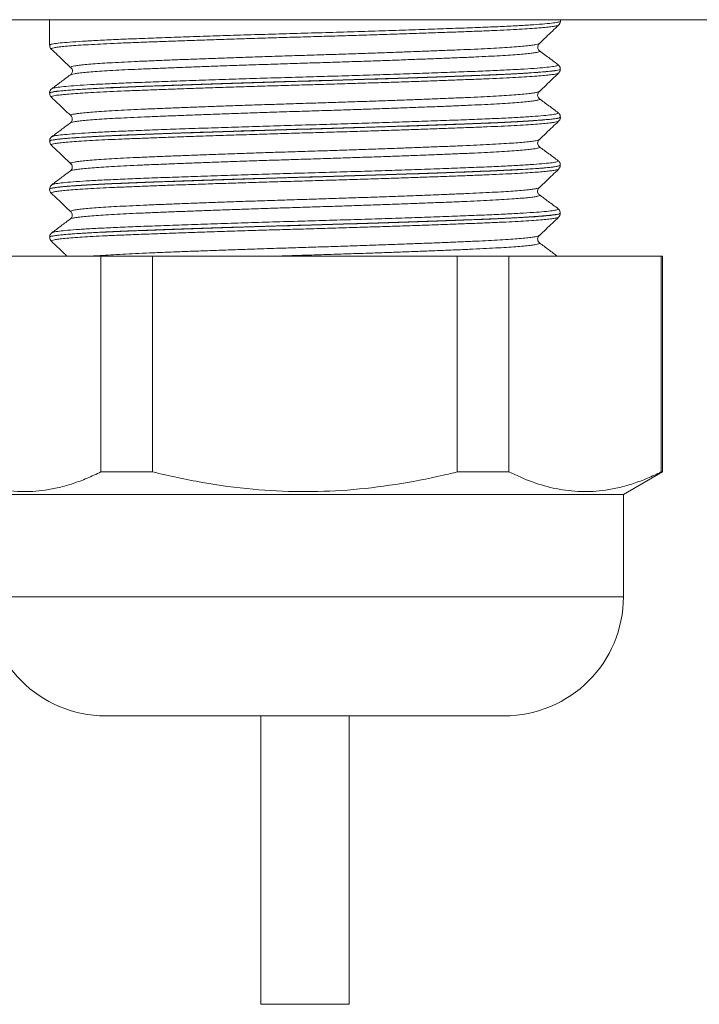
# Model space of a CAD drawing. Units: millimetres. Extents: x -322 to 594, y -606 to 769.
# Drawn here: x 422 to 442, y -121 to -92 of the extents above; entities that cross this region are included whole.
import ezdxf

# ---------------------------------------------------------------- set-up
doc = ezdxf.new("R2010")
doc.units = ezdxf.units.MM

msp = doc.modelspace()

# ---------------------------------------------------------------- linework, layer by layer
at = {"color": 7, "linetype": 'Continuous', "lineweight": 18}
for p, q in [((487.564, -91.595), (390.564, -91.595)), ((422.514, -91.595), (422.514, -92.344)), ((437.514, -91.639), (437.514, -91.595)), ((422.521, -92.344), (422.522, -92.343)), ((436.884, -92.297), (436.885, -92.296)), ((436.895, -92.51), (436.897, -92.511)), ((423.144, -93.003), (423.144, -93.002)), ((437.514, -93.049), (437.514, -93.046)), ((422.514, -93.75), (422.514, -93.754)), ((422.571, -93.869), (422.572, -93.87)), ((436.887, -93.707), (436.887, -93.706)), ((423.141, -94.413), (423.139, -94.412)), ((437.514, -94.459), (437.514, -94.455)), ((422.593, -95.031), (422.596, -95.029)), ((422.514, -95.161), (422.514, -95.164)), ((422.522, -95.164), (422.522, -95.163)), ((423.145, -95.823), (423.144, -95.822)), ((437.458, -95.984), (437.458, -95.985)), ((437.514, -95.869), (437.514, -95.865)), ((422.514, -96.57), (422.514, -96.574)), ((422.589, -96.442), (422.59, -96.44)), ((436.896, -96.739), (436.9, -96.741)), ((437.514, -97.279), (437.514, -97.275)), ((422.514, -97.98), (422.514, -97.984)), ((422.57, -98.099), (422.572, -98.1)), ((419.551, -98.54), (424.023, -98.54)), ((424.023, -104.876), (424.023, -98.54)), ((424.023, -98.54), (425.542, -98.54)), ((425.542, -98.54), (425.542, -104.876)), ((425.542, -98.54), (434.486, -98.54)), ((434.486, -104.876), (434.486, -98.54)), ((434.486, -98.54), (436.005, -98.54)), ((436.005, -98.54), (436.005, -104.876)), ((436.005, -98.54), (440.477, -98.54)), ((440.477, -104.876), (440.477, -98.54)), ((440.477, -98.54), (440.514, -98.54)), ((440.514, -104.876), (440.514, -98.54)), ((425.542, -104.876), (424.023, -104.876)), ((436.005, -104.876), (434.486, -104.876)), ((439.364, -105.54), (440.514, -104.876)), ((440.514, -104.876), (440.477, -104.876)), ((439.364, -105.54), (420.664, -105.54)), ((439.364, -108.54), (439.364, -105.54)), ((439.364, -108.54), (420.664, -108.54)), ((435.864, -112.04), (424.164, -112.04)), ((428.714, -112.04), (428.714, -120.51)), ((431.314, -120.51), (431.314, -112.04)), ((428.714, -120.51), (431.314, -120.51))]:
    msp.add_line(p, q, dxfattribs=at)
for centre, start, end in [((424.164, -108.54), 180, 270), ((435.864, -108.54), 270, 0)]:
    msp.add_arc(centre, 3.5, start, end, dxfattribs=at)
for points, knots in [([(422.522, -92.343), (422.525, -92.337), (422.533, -92.322), (422.657, -92.299), (422.871, -92.273), (423.181, -92.247), (423.575, -92.221), (424.049, -92.196), (424.601, -92.171), (425.221, -92.147), (425.901, -92.122), (426.633, -92.096), (427.408, -92.07), (428.216, -92.044), (429.047, -92.019), (429.889, -91.995), (430.734, -91.97), (431.569, -91.945), (432.385, -91.92), (433.171, -91.894), (433.916, -91.868), (434.612, -91.842), (435.252, -91.818), (435.823, -91.794), (436.321, -91.769), (436.741, -91.743), (437.074, -91.717), (437.32, -91.691), (437.466, -91.666), (437.526, -91.649), (437.511, -91.64), (437.509, -91.639)], [0, 0, 0, 0, 0.02841, 0.064345, 0.100166, 0.135984, 0.171917, 0.207736, 0.243557, 0.279493, 0.315314, 0.351133, 0.387066, 0.422885, 0.458705, 0.49464, 0.530461, 0.56628, 0.602213, 0.638032, 0.673851, 0.709784, 0.745603, 0.781423, 0.817358, 0.853179, 0.888998, 0.924931, 0.96075, 0.996571, 1, 1, 1, 1]), ([(437.461, -91.755), (437.463, -91.753), (437.474, -91.745), (437.497, -91.712), (437.516, -91.666), (437.512, -91.642), (437.511, -91.639)], [0, 0, 0, 0, 0.09238, 0.521207, 0.939668, 1, 1, 1, 1]), ([(437.461, -91.755), (437.461, -91.755), (437.463, -91.762), (437.416, -91.775), (437.317, -91.793), (437.161, -91.813), (436.954, -91.832), (436.697, -91.852), (436.395, -91.871), (436.048, -91.89), (435.654, -91.909), (435.22, -91.927), (434.753, -91.945), (434.254, -91.964), (433.718, -91.983), (433.157, -92.002), (432.578, -92.022), (431.981, -92.041), (431.364, -92.06), (430.738, -92.079), (430.113, -92.097), (429.486, -92.115), (428.858, -92.134), (428.238, -92.153), (427.636, -92.173), (427.051, -92.192), (426.482, -92.211), (425.938, -92.231), (425.428, -92.25), (424.951, -92.268), (424.504, -92.286), (424.098, -92.305), (423.738, -92.324), (423.421, -92.343), (423.149, -92.362), (422.926, -92.382), (422.756, -92.401), (422.635, -92.42), (422.571, -92.439), (422.55, -92.452), (422.566, -92.459), (422.568, -92.459)], [0, 0, 0, 0, 0.001922, 0.02918, 0.055665, 0.082149, 0.109403, 0.136657, 0.163146, 0.189636, 0.216895, 0.244155, 0.270638, 0.297121, 0.324374, 0.351626, 0.378114, 0.404601, 0.431857, 0.459114, 0.4856, 0.512086, 0.539342, 0.566597, 0.593083, 0.619569, 0.646824, 0.674079, 0.700567, 0.727056, 0.754313, 0.781571, 0.808056, 0.83454, 0.861794, 0.889048, 0.915538, 0.942027, 0.969286, 0.996546, 1, 1, 1, 1]), ([(436.887, -92.3), (436.956, -92.235), (437.148, -92.053), (437.339, -91.872), (437.462, -91.756)], [0, 0, 0, 0, 0.360315, 1, 1, 1, 1]), ([(422.519, -92.344), (422.519, -92.36), (422.519, -92.398), (422.545, -92.439), (422.56, -92.453), (422.567, -92.459)], [0, 0, 0, 0, 0.299211, 0.714069, 1, 1, 1, 1]), ([(422.566, -92.461), (422.689, -92.577), (422.881, -92.758), (423.072, -92.94), (423.141, -93.005)], [0, 0, 0, 0, 0.6395128, 1, 1, 1, 1]), ([(436.897, -92.511), (436.901, -92.514), (436.916, -92.522), (436.891, -92.537), (436.82, -92.556), (436.698, -92.575), (436.53, -92.594), (436.316, -92.614), (436.056, -92.633), (435.751, -92.652), (435.409, -92.671), (435.029, -92.69), (434.609, -92.708), (434.157, -92.726), (433.679, -92.745), (433.176, -92.764), (432.645, -92.784), (432.095, -92.804), (431.536, -92.823), (430.966, -92.842), (430.383, -92.86), (429.798, -92.878), (429.22, -92.897), (428.648, -92.916), (428.08, -92.935), (427.526, -92.954), (426.995, -92.974), (426.485, -92.993), (425.995, -93.012), (425.534, -93.031), (425.11, -93.049), (424.72, -93.067), (424.364, -93.086), (424.048, -93.105), (423.779, -93.125), (423.552, -93.144), (423.37, -93.163), (423.237, -93.183), (423.155, -93.2), (423.138, -93.211), (423.131, -93.215)], [0, 0, 0, 0, 0.011735, 0.038249, 0.065533, 0.092817, 0.119331, 0.145845, 0.173129, 0.200413, 0.226929, 0.253444, 0.280731, 0.308017, 0.334529, 0.361041, 0.388324, 0.415606, 0.442123, 0.46864, 0.495927, 0.523214, 0.549726, 0.576238, 0.60352, 0.630802, 0.657317, 0.683833, 0.711119, 0.738405, 0.764919, 0.791433, 0.818717, 0.846, 0.872514, 0.899028, 0.926313, 0.953597, 0.980112, 1, 1, 1, 1]), ([(423.144, -93.002), (423.139, -92.999), (423.127, -92.989), (423.163, -92.973), (423.245, -92.954), (423.377, -92.935), (423.555, -92.915), (423.78, -92.896), (424.051, -92.876), (424.361, -92.857), (424.711, -92.839), (425.103, -92.82), (425.529, -92.802), (425.984, -92.783), (426.466, -92.764), (426.979, -92.745), (427.514, -92.725), (428.061, -92.706), (428.622, -92.687), (429.198, -92.668), (429.78, -92.649), (430.359, -92.631), (430.934, -92.613), (431.509, -92.594), (432.073, -92.575), (432.617, -92.555), (433.143, -92.536), (433.651, -92.517), (434.134, -92.497), (434.582, -92.479), (434.999, -92.461), (435.383, -92.443), (435.73, -92.424), (436.032, -92.404), (436.292, -92.385), (436.509, -92.366), (436.681, -92.346), (436.801, -92.327), (436.871, -92.311), (436.88, -92.301), (436.884, -92.297)], [0, 0, 0, 0, 0.016016, 0.043271, 0.070526, 0.09701, 0.123494, 0.150747, 0.178, 0.204487, 0.230975, 0.258233, 0.28549, 0.311973, 0.338455, 0.365707, 0.392958, 0.419446, 0.445934, 0.473192, 0.500449, 0.526932, 0.553414, 0.580666, 0.607917, 0.634403, 0.660888, 0.688143, 0.715397, 0.741883, 0.768369, 0.795624, 0.822879, 0.849362, 0.875846, 0.903099, 0.930352, 0.95684, 0.983328, 1, 1, 1, 1]), ([(436.899, -92.508), (436.899, -92.508), (436.894, -92.505), (436.875, -92.487), (436.849, -92.44), (436.844, -92.372), (436.867, -92.321), (436.882, -92.306), (436.888, -92.299)], [0, 0, 0, 0, 0.0019879, 0.2157845, 0.4194963, 0.6275996, 0.8360441, 1, 1, 1, 1]), ([(437.451, -92.919), (437.37, -92.859), (437.186, -92.722), (437.002, -92.585), (436.898, -92.508)], [0, 0, 0, 0, 0.437493, 1, 1, 1, 1]), ([(437.51, -93.046), (437.511, -93.047), (437.519, -93.054), (437.481, -93.067), (437.394, -93.086), (437.251, -93.105), (437.056, -93.125), (436.81, -93.144), (436.518, -93.164), (436.18, -93.183), (435.795, -93.202), (435.368, -93.22), (434.908, -93.238), (434.413, -93.257), (433.882, -93.276), (433.323, -93.295), (432.746, -93.315), (432.15, -93.334), (431.532, -93.353), (430.904, -93.372), (430.276, -93.39), (429.645, -93.408), (429.011, -93.427), (428.385, -93.446), (427.776, -93.465), (427.183, -93.485), (426.604, -93.504), (426.05, -93.524), (425.529, -93.543), (425.039, -93.561), (424.581, -93.579), (424.161, -93.598), (423.788, -93.616), (423.457, -93.636), (423.171, -93.655), (422.934, -93.675), (422.75, -93.694), (422.614, -93.713), (422.537, -93.732), (422.505, -93.744), (422.515, -93.751), (422.515, -93.751)], [0, 0, 0, 0, 0.005145, 0.032391, 0.058866, 0.08534, 0.112584, 0.139828, 0.166304, 0.19278, 0.220025, 0.24727, 0.273745, 0.300219, 0.327463, 0.354707, 0.381181, 0.407656, 0.4349, 0.462143, 0.488619, 0.515095, 0.542341, 0.569586, 0.596061, 0.622535, 0.649779, 0.677022, 0.703499, 0.729975, 0.757221, 0.784467, 0.810942, 0.837416, 0.86466, 0.891904, 0.91838, 0.944856, 0.972101, 0.999346, 1, 1, 1, 1]), ([(422.525, -93.754), (422.525, -93.749), (422.524, -93.735), (422.631, -93.713), (422.833, -93.687), (423.128, -93.661), (423.508, -93.635), (423.972, -93.61), (424.512, -93.585), (425.121, -93.561), (425.793, -93.536), (426.518, -93.51), (427.287, -93.484), (428.09, -93.459), (428.918, -93.433), (429.76, -93.408), (430.605, -93.384), (431.442, -93.359), (432.262, -93.334), (433.052, -93.308), (433.805, -93.282), (434.51, -93.256), (435.157, -93.232), (435.74, -93.207), (436.251, -93.183), (436.682, -93.157), (437.028, -93.131), (437.289, -93.105), (437.449, -93.08), (437.52, -93.061), (437.507, -93.051), (437.504, -93.048)], [0, 0, 0, 0, 0.0242673, 0.0600029, 0.0957359, 0.1315828, 0.1673158, 0.2030503, 0.2388988, 0.2746334, 0.3103668, 0.3462143, 0.3819477, 0.417681, 0.4535281, 0.4892612, 0.5249963, 0.5608456, 0.5965808, 0.6323136, 0.6681605, 0.7038934, 0.739629, 0.7754785, 0.8112141, 0.8469471, 0.8827941, 0.918527, 0.9542616, 0.9901102, 1, 1, 1, 1]), ([(422.593, -93.62), (422.6, -93.615), (422.618, -93.602), (422.751, -93.58), (422.98, -93.554), (423.304, -93.529), (423.711, -93.503), (424.197, -93.477), (424.758, -93.453), (425.385, -93.429), (426.069, -93.404), (426.805, -93.378), (427.581, -93.352), (428.387, -93.326), (429.214, -93.301), (430.051, -93.277), (430.888, -93.252), (431.714, -93.227), (432.518, -93.201), (433.291, -93.175), (434.021, -93.149), (434.702, -93.124), (435.324, -93.1), (435.877, -93.075), (436.357, -93.05), (436.757, -93.024), (437.07, -92.998), (437.297, -92.973), (437.426, -92.947), (437.47, -92.929), (437.443, -92.918), (437.438, -92.916)], [0, 0, 0, 0, 0.02189, 0.057822, 0.09364, 0.129462, 0.165399, 0.201221, 0.237042, 0.272978, 0.308799, 0.344619, 0.380553, 0.416373, 0.452196, 0.488134, 0.523957, 0.559775, 0.595707, 0.631525, 0.667349, 0.703288, 0.739112, 0.77493, 0.810862, 0.84668, 0.882502, 0.918438, 0.95426, 0.990081, 1, 1, 1, 1]), ([(423.144, -93.003), (423.15, -93.009), (423.165, -93.023), (423.19, -93.076), (423.186, -93.146), (423.158, -93.193), (423.139, -93.211), (423.133, -93.214), (423.132, -93.215)], [0, 0, 0, 0, 0.161134, 0.353972, 0.5652, 0.758911, 0.949792, 1, 1, 1, 1]), ([(437.511, -93.046), (437.51, -93.027), (437.508, -92.986), (437.477, -92.942), (437.453, -92.919), (437.442, -92.913), (437.438, -92.911)], [0, 0, 0, 0, 0.25287, 0.552552, 0.861033, 1, 1, 1, 1]), ([(437.457, -93.164), (437.464, -93.156), (437.482, -93.139), (437.506, -93.094), (437.505, -93.06), (437.504, -93.048)], [0, 0, 0, 0, 0.348415, 0.774497, 1, 1, 1, 1]), ([(437.457, -93.165), (437.454, -93.168), (437.444, -93.178), (437.369, -93.195), (437.238, -93.214), (437.055, -93.233), (436.824, -93.252), (436.541, -93.272), (436.211, -93.291), (435.84, -93.31), (435.429, -93.328), (434.975, -93.347), (434.485, -93.365), (433.968, -93.384), (433.423, -93.403), (432.849, -93.423), (432.254, -93.442), (431.649, -93.461), (431.033, -93.48), (430.403, -93.499), (429.771, -93.517), (429.146, -93.535), (428.528, -93.554), (427.914, -93.574), (427.315, -93.593), (426.741, -93.612), (426.19, -93.632), (425.661, -93.651), (425.164, -93.67), (424.705, -93.688), (424.284, -93.706), (423.9, -93.725), (423.559, -93.744), (423.269, -93.763), (423.024, -93.783), (422.828, -93.802), (422.683, -93.821), (422.594, -93.84), (422.555, -93.856), (422.567, -93.866), (422.571, -93.869)], [0, 0, 0, 0, 0.016415, 0.043666, 0.070917, 0.097399, 0.123882, 0.151133, 0.178385, 0.204869, 0.231353, 0.258607, 0.285861, 0.312342, 0.338823, 0.366073, 0.393323, 0.419808, 0.446294, 0.473549, 0.500805, 0.527284, 0.553764, 0.581013, 0.608262, 0.634746, 0.66123, 0.688483, 0.715737, 0.742218, 0.7687, 0.795951, 0.823202, 0.849684, 0.876167, 0.903418, 0.93067, 0.957154, 0.983638, 1, 1, 1, 1]), ([(423.13, -93.213), (423.038, -93.281), (422.854, -93.418), (422.669, -93.555), (422.577, -93.624)], [0, 0, 0, 0, 0.499987, 1, 1, 1, 1]), ([(436.888, -93.709), (436.957, -93.644), (437.148, -93.463), (437.338, -93.283), (437.46, -93.168)], [0, 0, 0, 0, 0.359908, 1, 1, 1, 1]), ([(422.59, -93.616), (422.582, -93.621), (422.567, -93.631), (422.537, -93.665), (422.513, -93.712), (422.517, -93.742), (422.518, -93.751)], [0, 0, 0, 0, 0.277406, 0.588044, 0.887616, 1, 1, 1, 1]), ([(422.52, -93.754), (422.52, -93.768), (422.519, -93.804), (422.545, -93.848), (422.563, -93.864), (422.57, -93.872)], [0, 0, 0, 0, 0.253459, 0.660701, 1, 1, 1, 1]), ([(422.568, -93.873), (422.69, -93.988), (422.88, -94.168), (423.07, -94.348), (423.139, -94.413)], [0, 0, 0, 0, 0.640835, 1, 1, 1, 1]), ([(423.139, -94.412), (423.139, -94.412), (423.123, -94.405), (423.14, -94.393), (423.193, -94.374), (423.299, -94.355), (423.453, -94.336), (423.654, -94.316), (423.899, -94.297), (424.186, -94.278), (424.518, -94.259), (424.889, -94.24), (425.293, -94.222), (425.73, -94.204), (426.202, -94.185), (426.702, -94.165), (427.22, -94.146), (427.758, -94.127), (428.318, -94.107), (428.889, -94.088), (429.463, -94.069), (430.041, -94.051), (430.624, -94.033), (431.203, -94.014), (431.768, -93.995), (432.321, -93.976), (432.862, -93.956), (433.383, -93.937), (433.875, -93.918), (434.34, -93.899), (434.778, -93.881), (435.183, -93.862), (435.546, -93.844), (435.871, -93.825), (436.157, -93.806), (436.399, -93.786), (436.593, -93.767), (436.742, -93.747), (436.84, -93.728), (436.887, -93.715), (436.887, -93.708), (436.887, -93.707)], [0, 0, 0, 0, 0.001547, 0.028803, 0.055284, 0.081765, 0.109015, 0.136266, 0.162752, 0.189238, 0.216494, 0.24375, 0.270232, 0.296714, 0.323965, 0.351216, 0.3777, 0.404184, 0.431437, 0.45869, 0.485175, 0.51166, 0.538915, 0.566169, 0.592651, 0.619134, 0.646385, 0.673637, 0.700124, 0.726611, 0.753867, 0.781124, 0.807605, 0.834086, 0.861336, 0.888586, 0.915073, 0.941559, 0.968815, 0.996071, 1, 1, 1, 1]), ([(436.901, -93.92), (436.901, -93.92), (436.918, -93.927), (436.905, -93.939), (436.86, -93.957), (436.76, -93.976), (436.613, -93.995), (436.418, -94.015), (436.18, -94.034), (435.898, -94.054), (435.572, -94.073), (435.205, -94.091), (434.805, -94.109), (434.371, -94.128), (433.903, -94.147), (433.406, -94.166), (432.889, -94.185), (432.353, -94.204), (431.795, -94.224), (431.224, -94.243), (430.649, -94.262), (430.071, -94.28), (429.486, -94.298), (428.905, -94.317), (428.338, -94.336), (427.782, -94.355), (427.237, -94.375), (426.712, -94.394), (426.215, -94.414), (425.745, -94.432), (425.301, -94.451), (424.891, -94.469), (424.521, -94.487), (424.19, -94.506), (423.897, -94.526), (423.649, -94.545), (423.448, -94.565), (423.292, -94.584), (423.187, -94.603), (423.133, -94.617), (423.131, -94.624), (423.131, -94.625)], [0, 0, 0, 0, 0.0007853, 0.0280285, 0.0544975, 0.0809665, 0.1082044, 0.1354422, 0.1619154, 0.1883885, 0.2156307, 0.2428729, 0.2693435, 0.2958141, 0.3230537, 0.3502934, 0.3767647, 0.403236, 0.4304763, 0.4577166, 0.4841894, 0.510662, 0.5379039, 0.5651458, 0.5916157, 0.6180855, 0.6453241, 0.6725627, 0.6990366, 0.7255104, 0.7527535, 0.7799966, 0.8064657, 0.8329346, 0.8601725, 0.8874103, 0.9138836, 0.9403568, 0.9675991, 0.9948415, 1, 1, 1, 1]), ([(436.9, -93.919), (436.9, -93.919), (436.895, -93.916), (436.875, -93.899), (436.847, -93.85), (436.844, -93.778), (436.869, -93.727), (436.883, -93.714), (436.889, -93.708)], [0, 0, 0, 0, 0.0136213, 0.2208715, 0.4197638, 0.6423188, 0.8444581, 1, 1, 1, 1]), ([(437.451, -94.329), (437.359, -94.26), (437.175, -94.123), (436.99, -93.986), (436.898, -93.918)], [0, 0, 0, 0, 0.500023, 1, 1, 1, 1]), ([(437.509, -94.455), (437.508, -94.46), (437.507, -94.47), (437.441, -94.488), (437.323, -94.507), (437.152, -94.526), (436.932, -94.545), (436.659, -94.565), (436.339, -94.584), (435.977, -94.603), (435.574, -94.621), (435.126, -94.64), (434.642, -94.658), (434.13, -94.677), (433.589, -94.696), (433.017, -94.716), (432.423, -94.735), (431.818, -94.754), (431.2, -94.773), (430.568, -94.792), (429.932, -94.81), (429.302, -94.828), (428.678, -94.847), (428.057, -94.866), (427.45, -94.886), (426.867, -94.905), (426.306, -94.925), (425.767, -94.944), (425.258, -94.963), (424.787, -94.981), (424.353, -94.999), (423.956, -95.018), (423.602, -95.037), (423.297, -95.056), (423.039, -95.075), (422.829, -95.095), (422.669, -95.114), (422.567, -95.133), (422.516, -95.148), (422.52, -95.157), (422.521, -95.16)], [0, 0, 0, 0, 0.019592, 0.046846, 0.074101, 0.100584, 0.127067, 0.15432, 0.181572, 0.208057, 0.234542, 0.261797, 0.289052, 0.315535, 0.342018, 0.369271, 0.396524, 0.423008, 0.449493, 0.476747, 0.504002, 0.530485, 0.556968, 0.584221, 0.611474, 0.637957, 0.664441, 0.691693, 0.718946, 0.74543, 0.771915, 0.799169, 0.826423, 0.852906, 0.87939, 0.906642, 0.933895, 0.96038, 0.986865, 1, 1, 1, 1]), ([(422.522, -95.163), (422.525, -95.157), (422.532, -95.142), (422.657, -95.119), (422.873, -95.093), (423.18, -95.067), (423.576, -95.041), (424.051, -95.016), (424.602, -94.991), (425.222, -94.967), (425.903, -94.942), (426.634, -94.916), (427.41, -94.89), (428.218, -94.865), (429.048, -94.839), (429.891, -94.815), (430.736, -94.79), (431.571, -94.765), (432.386, -94.739), (433.172, -94.714), (433.918, -94.688), (434.614, -94.663), (435.252, -94.638), (435.825, -94.614), (436.322, -94.589), (436.741, -94.563), (437.075, -94.537), (437.321, -94.511), (437.465, -94.486), (437.527, -94.468), (437.511, -94.459), (437.509, -94.458)], [0, 0, 0, 0, 0.028325, 0.064124, 0.100036, 0.135834, 0.171632, 0.207545, 0.243343, 0.279143, 0.315057, 0.350858, 0.386655, 0.422568, 0.458366, 0.494166, 0.530081, 0.565882, 0.60168, 0.637592, 0.67339, 0.70919, 0.745104, 0.780904, 0.816702, 0.852614, 0.888412, 0.924211, 0.960123, 0.995921, 1, 1, 1, 1]), ([(422.596, -95.029), (422.599, -95.026), (422.609, -95.014), (422.724, -94.994), (422.94, -94.968), (423.249, -94.943), (423.642, -94.917), (424.118, -94.891), (424.668, -94.867), (425.284, -94.843), (425.962, -94.817), (426.69, -94.792), (427.459, -94.766), (428.262, -94.74), (429.087, -94.714), (429.923, -94.69), (430.76, -94.666), (431.588, -94.641), (432.397, -94.615), (433.174, -94.589), (433.912, -94.563), (434.602, -94.538), (435.232, -94.513), (435.796, -94.489), (436.289, -94.464), (436.7, -94.438), (437.028, -94.412), (437.269, -94.386), (437.411, -94.361), (437.468, -94.342), (437.443, -94.33), (437.436, -94.326)], [0, 0, 0, 0, 0.015067, 0.050945, 0.086822, 0.122814, 0.15869, 0.194571, 0.230566, 0.266447, 0.302322, 0.338312, 0.374187, 0.410068, 0.446063, 0.481944, 0.51782, 0.55381, 0.589686, 0.625565, 0.661558, 0.697437, 0.733316, 0.769309, 0.805188, 0.841065, 0.877056, 0.912933, 0.948814, 0.984809, 1, 1, 1, 1]), ([(423.141, -94.413), (423.146, -94.418), (423.16, -94.43), (423.185, -94.48), (423.184, -94.55), (423.157, -94.6), (423.137, -94.619), (423.131, -94.623), (423.13, -94.624)], [0, 0, 0, 0, 0.145252, 0.339206, 0.553686, 0.749876, 0.941077, 1, 1, 1, 1]), ([(437.511, -94.455), (437.512, -94.447), (437.515, -94.417), (437.492, -94.37), (437.462, -94.336), (437.446, -94.325), (437.438, -94.32)], [0, 0, 0, 0, 0.111419, 0.419538, 0.717256, 1, 1, 1, 1]), ([(437.46, -94.577), (437.461, -94.576), (437.471, -94.569), (437.493, -94.541), (437.516, -94.495), (437.512, -94.466), (437.511, -94.458)], [0, 0, 0, 0, 0.044002, 0.461926, 0.866311, 1, 1, 1, 1]), ([(437.459, -94.574), (437.453, -94.579), (437.439, -94.59), (437.356, -94.607), (437.219, -94.626), (437.028, -94.646), (436.789, -94.665), (436.504, -94.684), (436.168, -94.704), (435.789, -94.723), (435.372, -94.741), (434.918, -94.759), (434.424, -94.777), (433.898, -94.797), (433.35, -94.816), (432.778, -94.835), (432.181, -94.855), (431.569, -94.874), (430.951, -94.893), (430.327, -94.911), (429.694, -94.929), (429.064, -94.948), (428.447, -94.967), (427.84, -94.986), (427.244, -95.005), (426.667, -95.025), (426.12, -95.044), (425.599, -95.063), (425.106, -95.082), (424.647, -95.1), (424.232, -95.118), (423.856, -95.137), (423.521, -95.156), (423.233, -95.176), (422.996, -95.195), (422.808, -95.215), (422.669, -95.234), (422.586, -95.253), (422.553, -95.268), (422.567, -95.277), (422.571, -95.279)], [0, 0, 0, 0, 0.020353, 0.046822, 0.07406, 0.101298, 0.12777, 0.154243, 0.181485, 0.208727, 0.235199, 0.261671, 0.288911, 0.316152, 0.342624, 0.369095, 0.396336, 0.423576, 0.45005, 0.476524, 0.503768, 0.531011, 0.557481, 0.583951, 0.61119, 0.63843, 0.664905, 0.69138, 0.718625, 0.745869, 0.772338, 0.798807, 0.826045, 0.853283, 0.879756, 0.906229, 0.933472, 0.960714, 0.987185, 1, 1, 1, 1]), ([(423.13, -94.623), (423.038, -94.691), (422.854, -94.828), (422.669, -94.966), (422.577, -95.034)], [0, 0, 0, 0, 0.499989, 1, 1, 1, 1]), ([(436.888, -95.119), (436.957, -95.054), (437.148, -94.873), (437.339, -94.692), (437.461, -94.577)], [0, 0, 0, 0, 0.360491, 1, 1, 1, 1]), ([(422.593, -95.024), (422.591, -95.026), (422.58, -95.031), (422.557, -95.051), (422.523, -95.095), (422.518, -95.138), (422.516, -95.159)], [0, 0, 0, 0, 0.106689, 0.426516, 0.725081, 1, 1, 1, 1]), ([(423.144, -95.822), (423.14, -95.819), (423.127, -95.81), (423.158, -95.794), (423.236, -95.775), (423.365, -95.756), (423.539, -95.737), (423.759, -95.718), (424.025, -95.698), (424.335, -95.679), (424.682, -95.66), (425.067, -95.642), (425.49, -95.624), (425.947, -95.605), (426.427, -95.586), (426.933, -95.567), (427.466, -95.547), (428.017, -95.528), (428.577, -95.509), (429.147, -95.49), (429.729, -95.471), (430.313, -95.453), (430.889, -95.435), (431.459, -95.416), (432.024, -95.396), (432.575, -95.377), (433.102, -95.357), (433.608, -95.338), (434.093, -95.319), (434.548, -95.3), (434.967, -95.282), (435.351, -95.264), (435.701, -95.245), (436.01, -95.226), (436.273, -95.207), (436.492, -95.187), (436.667, -95.168), (436.793, -95.149), (436.868, -95.132), (436.88, -95.121), (436.885, -95.117)], [0, 0, 0, 0, 0.014097, 0.040569, 0.06781, 0.095052, 0.121525, 0.147999, 0.175241, 0.202483, 0.228959, 0.255434, 0.282678, 0.309922, 0.336394, 0.362866, 0.390107, 0.417348, 0.443825, 0.470302, 0.497548, 0.524794, 0.551265, 0.577735, 0.604975, 0.632214, 0.65869, 0.685166, 0.712411, 0.739655, 0.766128, 0.7926, 0.819841, 0.847082, 0.873555, 0.900029, 0.927272, 0.954514, 0.980989, 1, 1, 1, 1]), ([(436.897, -95.328), (436.897, -95.328), (436.893, -95.325), (436.873, -95.306), (436.846, -95.257), (436.844, -95.186), (436.87, -95.137), (436.883, -95.125), (436.888, -95.12)], [0, 0, 0, 0, 0.00248, 0.215597, 0.420399, 0.647909, 0.855665, 1, 1, 1, 1]), ([(422.522, -95.163), (422.523, -95.184), (422.527, -95.226), (422.554, -95.264), (422.567, -95.275), (422.571, -95.279)], [0, 0, 0, 0, 0.386034, 0.801645, 1, 1, 1, 1]), ([(422.568, -95.283), (422.69, -95.398), (422.881, -95.579), (423.072, -95.76), (423.141, -95.825)], [0, 0, 0, 0, 0.638223, 1, 1, 1, 1]), ([(436.896, -95.33), (436.901, -95.333), (436.916, -95.343), (436.887, -95.359), (436.811, -95.378), (436.686, -95.397), (436.515, -95.416), (436.295, -95.435), (436.031, -95.455), (435.725, -95.474), (435.38, -95.493), (434.994, -95.511), (434.571, -95.529), (434.12, -95.548), (433.64, -95.567), (433.13, -95.586), (432.597, -95.606), (432.051, -95.625), (431.491, -95.644), (430.915, -95.663), (430.332, -95.682), (429.752, -95.7), (429.175, -95.718), (428.598, -95.737), (428.031, -95.757), (427.483, -95.776), (426.954, -95.795), (426.441, -95.815), (425.954, -95.834), (425.5, -95.852), (425.078, -95.87), (424.687, -95.889), (424.334, -95.908), (424.026, -95.927), (423.759, -95.946), (423.534, -95.966), (423.356, -95.985), (423.229, -96.004), (423.151, -96.021), (423.138, -96.031), (423.132, -96.035)], [0, 0, 0, 0, 0.014786, 0.042034, 0.069282, 0.095758, 0.122234, 0.149479, 0.176724, 0.203203, 0.229683, 0.256932, 0.284181, 0.310656, 0.337131, 0.364375, 0.391619, 0.418098, 0.444577, 0.471826, 0.499075, 0.525551, 0.552027, 0.579272, 0.606517, 0.632994, 0.659472, 0.686719, 0.713965, 0.740444, 0.766922, 0.79417, 0.821417, 0.847893, 0.874369, 0.901614, 0.928859, 0.955339, 0.981818, 1, 1, 1, 1]), ([(437.451, -95.739), (437.359, -95.67), (437.175, -95.533), (436.99, -95.396), (436.898, -95.328)], [0, 0, 0, 0, 0.500028, 1, 1, 1, 1]), ([(437.508, -95.865), (437.51, -95.867), (437.517, -95.875), (437.477, -95.889), (437.386, -95.908), (437.238, -95.927), (437.038, -95.946), (436.79, -95.966), (436.495, -95.985), (436.151, -96.004), (435.762, -96.023), (435.337, -96.041), (434.874, -96.059), (434.372, -96.078), (433.838, -96.097), (433.283, -96.117), (432.704, -96.136), (432.101, -96.155), (431.483, -96.175), (430.86, -96.194), (430.231, -96.212), (429.594, -96.23), (428.961, -96.249), (428.341, -96.268), (427.733, -96.287), (427.135, -96.306), (426.558, -96.326), (426.012, -96.345), (425.493, -96.364), (425.001, -96.383), (424.546, -96.401), (424.134, -96.419), (423.762, -96.438), (423.433, -96.457), (423.15, -96.477), (422.919, -96.496), (422.738, -96.515), (422.606, -96.534), (422.535, -96.553), (422.509, -96.564), (422.515, -96.57), (422.516, -96.57)], [0, 0, 0, 0, 0.008289, 0.034753, 0.061216, 0.088449, 0.115681, 0.142145, 0.168609, 0.195841, 0.223074, 0.249538, 0.276003, 0.303236, 0.33047, 0.356933, 0.383397, 0.410629, 0.437861, 0.464326, 0.490792, 0.518026, 0.54526, 0.571724, 0.598187, 0.625419, 0.652651, 0.679116, 0.705581, 0.732815, 0.760049, 0.786513, 0.812976, 0.840209, 0.867441, 0.893905, 0.920369, 0.947601, 0.974834, 0.998069, 1, 1, 1, 1]), ([(422.525, -96.574), (422.522, -96.571), (422.51, -96.56), (422.588, -96.541), (422.756, -96.515), (423.021, -96.49), (423.376, -96.464), (423.813, -96.438), (424.328, -96.413), (424.917, -96.389), (425.569, -96.364), (426.277, -96.339), (427.033, -96.313), (427.826, -96.287), (428.647, -96.261), (429.486, -96.236), (430.331, -96.212), (431.172, -96.187), (431.998, -96.162), (432.799, -96.136), (433.552, -96.111), (434.248, -96.086), (434.884, -96.062), (435.465, -96.039), (435.984, -96.016), (436.435, -95.992), (436.806, -95.968), (437.095, -95.945), (437.31, -95.922), (437.453, -95.899), (437.52, -95.881), (437.507, -95.871), (437.505, -95.869)], [0, 0, 0, 0, 0.012273, 0.048066, 0.083972, 0.119765, 0.155556, 0.191461, 0.227253, 0.263046, 0.298954, 0.334748, 0.370539, 0.406444, 0.442235, 0.478029, 0.513937, 0.54973, 0.585521, 0.621427, 0.657217, 0.691107, 0.725094, 0.758983, 0.792873, 0.82686, 0.860749, 0.892338, 0.924006, 0.955595, 0.991389, 1, 1, 1, 1]), ([(437.458, -95.985), (437.457, -95.987), (437.456, -95.995), (437.402, -96.008), (437.303, -96.025), (437.164, -96.042), (436.986, -96.059), (436.763, -96.077), (436.496, -96.095), (436.182, -96.113), (435.826, -96.131), (435.432, -96.148), (435.007, -96.165), (434.551, -96.183), (434.062, -96.201), (433.538, -96.219), (432.984, -96.238), (432.4, -96.258), (431.793, -96.277), (431.173, -96.296), (430.55, -96.315), (429.924, -96.333), (429.292, -96.351), (428.666, -96.37), (428.055, -96.389), (427.458, -96.408), (426.874, -96.428), (426.312, -96.447), (425.782, -96.466), (425.281, -96.485), (424.809, -96.504), (424.375, -96.522), (423.985, -96.54), (423.638, -96.559), (423.332, -96.579), (423.075, -96.598), (422.87, -96.618), (422.714, -96.637), (422.61, -96.656), (422.557, -96.674), (422.565, -96.685), (422.568, -96.69)], [0, 0, 0, 0, 0.00647, 0.033731, 0.057177, 0.080624, 0.104598, 0.128572, 0.15369, 0.178808, 0.204579, 0.23035, 0.255464, 0.280578, 0.306345, 0.332111, 0.358601, 0.385091, 0.41235, 0.439609, 0.4661, 0.49259, 0.519851, 0.547111, 0.5736, 0.600088, 0.627346, 0.654604, 0.681096, 0.707588, 0.734851, 0.762113, 0.7886, 0.815088, 0.842344, 0.869601, 0.896093, 0.922585, 0.949847, 0.977109, 1, 1, 1, 1]), ([(422.59, -96.44), (422.592, -96.438), (422.598, -96.427), (422.699, -96.408), (422.9, -96.382), (423.195, -96.357), (423.578, -96.331), (424.041, -96.305), (424.578, -96.281), (425.186, -96.256), (425.854, -96.231), (426.574, -96.206), (427.339, -96.18), (428.137, -96.154), (428.959, -96.128), (429.794, -96.104), (430.632, -96.079), (431.463, -96.055), (432.274, -96.029), (433.057, -96.003), (433.803, -95.977), (434.499, -95.952), (435.139, -95.927), (435.715, -95.903), (436.218, -95.878), (436.643, -95.852), (436.984, -95.826), (437.237, -95.8), (437.395, -95.775), (437.466, -95.754), (437.444, -95.741), (437.436, -95.736)], [0, 0, 0, 0, 0.010964, 0.046794, 0.082737, 0.118566, 0.154401, 0.19035, 0.226185, 0.262015, 0.29796, 0.33379, 0.369623, 0.40557, 0.441402, 0.477236, 0.513183, 0.549017, 0.584847, 0.620792, 0.656623, 0.692458, 0.728407, 0.764242, 0.800071, 0.836015, 0.871844, 0.907679, 0.943628, 0.979463, 1, 1, 1, 1]), ([(423.142, -95.825), (423.15, -95.832), (423.166, -95.849), (423.188, -95.907), (423.179, -95.975), (423.15, -96.018), (423.137, -96.029), (423.13, -96.034)], [0, 0, 0, 0, 0.182206, 0.383943, 0.601541, 0.801454, 1, 1, 1, 1]), ([(436.888, -96.529), (436.957, -96.464), (437.148, -96.283), (437.339, -96.102), (437.461, -95.987)], [0, 0, 0, 0, 0.361111, 1, 1, 1, 1]), ([(437.509, -95.865), (437.508, -95.849), (437.508, -95.811), (437.479, -95.766), (437.453, -95.741), (437.441, -95.734), (437.436, -95.731)], [0, 0, 0, 0, 0.2144104, 0.5147721, 0.8187909, 1, 1, 1, 1]), ([(437.457, -95.985), (437.465, -95.978), (437.482, -95.961), (437.508, -95.917), (437.507, -95.882), (437.507, -95.869)], [0, 0, 0, 0, 0.343319, 0.761225, 1, 1, 1, 1]), ([(423.13, -96.033), (423.038, -96.101), (422.854, -96.238), (422.669, -96.375), (422.577, -96.444)], [0, 0, 0, 0, 0.499989, 1, 1, 1, 1]), ([(422.518, -96.574), (422.518, -96.589), (422.517, -96.625), (422.544, -96.669), (422.56, -96.684), (422.567, -96.691)], [0, 0, 0, 0, 0.2723633, 0.6874483, 1, 1, 1, 1]), ([(422.589, -96.439), (422.584, -96.442), (422.571, -96.451), (422.543, -96.481), (422.518, -96.529), (422.521, -96.561), (422.522, -96.57)], [0, 0, 0, 0, 0.207012, 0.538957, 0.85709, 1, 1, 1, 1]), ([(423.139, -97.232), (423.137, -97.226), (423.132, -97.214), (423.188, -97.196), (423.289, -97.177), (423.438, -97.158), (423.634, -97.138), (423.878, -97.118), (424.162, -97.099), (424.487, -97.08), (424.855, -97.062), (425.26, -97.043), (425.695, -97.025), (426.16, -97.006), (426.657, -96.987), (427.179, -96.968), (427.715, -96.948), (428.268, -96.929), (428.839, -96.91), (429.418, -96.891), (429.995, -96.873), (430.573, -96.855), (431.153, -96.836), (431.724, -96.817), (432.277, -96.797), (432.815, -96.778), (433.338, -96.759), (433.837, -96.739), (434.304, -96.72), (434.741, -96.702), (435.149, -96.684), (435.519, -96.665), (435.847, -96.646), (436.134, -96.627), (436.38, -96.608), (436.579, -96.588), (436.731, -96.569), (436.833, -96.55), (436.885, -96.536), (436.885, -96.528), (436.886, -96.527)], [0, 0, 0, 0, 0.027079, 0.054284, 0.080718, 0.107152, 0.134353, 0.161555, 0.187994, 0.214433, 0.241641, 0.268848, 0.295281, 0.321713, 0.348913, 0.376113, 0.40255, 0.428988, 0.456193, 0.483398, 0.509833, 0.536268, 0.56347, 0.590673, 0.617108, 0.643544, 0.670747, 0.69795, 0.724388, 0.750825, 0.778031, 0.805236, 0.83167, 0.858104, 0.885306, 0.912507, 0.938946, 0.965385, 0.992593, 1, 1, 1, 1]), ([(436.896, -96.738), (436.894, -96.737), (436.888, -96.733), (436.865, -96.71), (436.84, -96.655), (436.844, -96.585), (436.87, -96.542), (436.882, -96.532), (436.887, -96.528)], [0, 0, 0, 0, 0.078355, 0.276616, 0.470337, 0.6819, 0.875877, 1, 1, 1, 1]), ([(422.567, -96.692), (422.69, -96.807), (422.88, -96.988), (423.071, -97.168), (423.139, -97.233)], [0, 0, 0, 0, 0.642807, 1, 1, 1, 1]), ([(436.9, -96.741), (436.901, -96.741), (436.918, -96.748), (436.903, -96.76), (436.854, -96.779), (436.75, -96.798), (436.598, -96.817), (436.401, -96.836), (436.159, -96.856), (435.871, -96.875), (435.541, -96.894), (435.174, -96.913), (434.772, -96.931), (434.332, -96.949), (433.86, -96.968), (433.366, -96.987), (432.848, -97.007), (432.305, -97.026), (431.745, -97.046), (431.179, -97.065), (430.604, -97.083), (430.019, -97.102), (429.435, -97.12), (428.86, -97.139), (428.293, -97.158), (427.734, -97.177), (427.19, -97.197), (426.672, -97.216), (426.177, -97.235), (425.705, -97.254), (425.264, -97.272), (424.861, -97.29), (424.494, -97.309), (424.163, -97.328), (423.874, -97.347), (423.631, -97.367), (423.434, -97.386), (423.28, -97.405), (423.18, -97.425), (423.131, -97.438), (423.129, -97.445), (423.129, -97.445)], [0, 0, 0, 0, 0.0024639, 0.0289451, 0.0554263, 0.0826766, 0.1099271, 0.1364104, 0.1628936, 0.1901462, 0.2173987, 0.2438823, 0.270366, 0.297619, 0.3248721, 0.3513536, 0.3778354, 0.4050863, 0.432337, 0.4588221, 0.4853069, 0.5125616, 0.5398163, 0.5662966, 0.592777, 0.6200266, 0.647276, 0.6737611, 0.7002462, 0.7275009, 0.7547554, 0.7812364, 0.8077174, 0.8349676, 0.8622178, 0.8887012, 0.9151846, 0.9424372, 0.9696899, 0.9961734, 1, 1, 1, 1]), ([(437.451, -97.149), (437.403, -97.113), (437.31, -97.044), (437.165, -96.936), (437.026, -96.833), (436.941, -96.77), (436.899, -96.738)], [0, 0, 0, 0, 0.268643, 0.516273, 0.755837, 1, 1, 1, 1]), ([(422.586, -97.852), (422.6, -97.845), (422.63, -97.829), (422.789, -97.805), (423.037, -97.779), (423.378, -97.753), (423.801, -97.728), (424.302, -97.703), (424.877, -97.678), (425.516, -97.654), (426.211, -97.629), (426.956, -97.603), (427.738, -97.577), (428.549, -97.551), (429.379, -97.526), (430.217, -97.502), (431.053, -97.477), (431.875, -97.452), (432.673, -97.426), (433.439, -97.4), (434.16, -97.374), (434.83, -97.349), (435.439, -97.325), (435.978, -97.3), (436.442, -97.275), (436.826, -97.249), (437.122, -97.223), (437.331, -97.197), (437.439, -97.172), (437.473, -97.155), (437.446, -97.147), (437.444, -97.146)], [0, 0, 0, 0, 0.030615, 0.066493, 0.102258, 0.138026, 0.173909, 0.209678, 0.245445, 0.281326, 0.317093, 0.35286, 0.388741, 0.424507, 0.460277, 0.49616, 0.531929, 0.567694, 0.603573, 0.639338, 0.675108, 0.710992, 0.746763, 0.782527, 0.818405, 0.85417, 0.889938, 0.925821, 0.96159, 0.997357, 1, 1, 1, 1]), ([(437.507, -97.276), (437.508, -97.267), (437.511, -97.235), (437.487, -97.188), (437.461, -97.159), (437.448, -97.15), (437.443, -97.147)], [0, 0, 0, 0, 0.141531, 0.481093, 0.812325, 1, 1, 1, 1]), ([(422.522, -97.984), (422.52, -97.982), (422.505, -97.973), (422.571, -97.955), (422.722, -97.929), (422.976, -97.903), (423.316, -97.878), (423.74, -97.852), (424.245, -97.827), (424.822, -97.803), (425.464, -97.778), (426.165, -97.753), (426.914, -97.727), (427.702, -97.701), (428.52, -97.675), (429.356, -97.65), (430.201, -97.626), (431.043, -97.601), (431.872, -97.576), (432.679, -97.55), (433.45, -97.524), (434.179, -97.498), (434.856, -97.473), (435.47, -97.449), (436.015, -97.424), (436.486, -97.399), (436.873, -97.373), (437.175, -97.347), (437.385, -97.322), (437.5, -97.299), (437.503, -97.284), (437.505, -97.278)], [0, 0, 0, 0, 0.0070961, 0.0429403, 0.0786704, 0.1143979, 0.1502393, 0.1859668, 0.2216966, 0.2575404, 0.2932703, 0.3289979, 0.3648392, 0.4005669, 0.4362951, 0.4721372, 0.5078655, 0.5435946, 0.5794374, 0.6151666, 0.6508943, 0.6867358, 0.7224635, 0.7581936, 0.7940377, 0.8297679, 0.8654953, 0.9013367, 0.9370642, 0.9727941, 1, 1, 1, 1]), ([(437.512, -97.276), (437.508, -97.282), (437.5, -97.293), (437.422, -97.311), (437.294, -97.33), (437.112, -97.35), (436.879, -97.369), (436.599, -97.389), (436.274, -97.408), (435.9, -97.427), (435.484, -97.445), (435.033, -97.463), (434.547, -97.482), (434.024, -97.501), (433.472, -97.52), (432.901, -97.539), (432.309, -97.559), (431.696, -97.578), (431.07, -97.597), (430.443, -97.616), (429.812, -97.634), (429.177, -97.652), (428.548, -97.671), (427.936, -97.69), (427.338, -97.71), (426.753, -97.729), (426.192, -97.749), (425.664, -97.768), (425.166, -97.786), (424.697, -97.805), (424.267, -97.823), (423.883, -97.841), (423.54, -97.86), (423.241, -97.88), (422.991, -97.9), (422.794, -97.919), (422.645, -97.938), (422.552, -97.957), (422.511, -97.971), (422.518, -97.979), (422.519, -97.98)], [0, 0, 0, 0, 0.025013, 0.051504, 0.077994, 0.105254, 0.132514, 0.159005, 0.185496, 0.212757, 0.240018, 0.266508, 0.292999, 0.320259, 0.34752, 0.37401, 0.4005, 0.42776, 0.455019, 0.481511, 0.508003, 0.535265, 0.562526, 0.589016, 0.615506, 0.642766, 0.670026, 0.696518, 0.72301, 0.750272, 0.777533, 0.804024, 0.830514, 0.857774, 0.885034, 0.911525, 0.938016, 0.965277, 0.992538, 1, 1, 1, 1]), ([(437.461, -97.394), (437.452, -97.4), (437.431, -97.412), (437.334, -97.43), (437.188, -97.45), (436.991, -97.469), (436.742, -97.488), (436.444, -97.508), (436.104, -97.527), (435.721, -97.546), (435.293, -97.564), (434.828, -97.582), (434.332, -97.601), (433.807, -97.62), (433.249, -97.639), (432.668, -97.659), (432.074, -97.678), (431.465, -97.697), (430.84, -97.716), (430.209, -97.735), (429.582, -97.753), (428.959, -97.771), (428.337, -97.79), (427.728, -97.81), (427.14, -97.829), (426.573, -97.848), (426.024, -97.868), (425.505, -97.887), (425.022, -97.905), (424.574, -97.923), (424.161, -97.942), (423.79, -97.961), (423.467, -97.98), (423.19, -97.999), (422.959, -98.019), (422.779, -98.038), (422.651, -98.057), (422.578, -98.076), (422.551, -98.09), (422.567, -98.098), (422.57, -98.099)], [0, 0, 0, 0, 0.025001, 0.052246, 0.07872, 0.105194, 0.132437, 0.15968, 0.186158, 0.212635, 0.239882, 0.267129, 0.293602, 0.320075, 0.347317, 0.374559, 0.401037, 0.427514, 0.454762, 0.482009, 0.508482, 0.534954, 0.562196, 0.589438, 0.615913, 0.642389, 0.669633, 0.696878, 0.723354, 0.749829, 0.777074, 0.804319, 0.830793, 0.857267, 0.88451, 0.911754, 0.938231, 0.964709, 0.991956, 1, 1, 1, 1]), ([(423.139, -97.233), (423.145, -97.239), (423.16, -97.252), (423.185, -97.304), (423.182, -97.375), (423.155, -97.422), (423.135, -97.44), (423.13, -97.444), (423.129, -97.444)], [0, 0, 0, 0, 0.15641, 0.350756, 0.564372, 0.759301, 0.950979, 1, 1, 1, 1]), ([(436.888, -97.939), (436.957, -97.874), (437.148, -97.693), (437.34, -97.512), (437.462, -97.396)], [0, 0, 0, 0, 0.359231, 1, 1, 1, 1]), ([(437.462, -97.394), (437.463, -97.393), (437.474, -97.385), (437.496, -97.354), (437.515, -97.307), (437.511, -97.281), (437.51, -97.277)], [0, 0, 0, 0, 0.060548, 0.493997, 0.916343, 1, 1, 1, 1]), ([(423.13, -97.443), (423.037, -97.512), (422.853, -97.649), (422.669, -97.786), (422.577, -97.854)], [0, 0, 0, 0, 0.499963, 1, 1, 1, 1]), ([(422.585, -97.85), (422.584, -97.85), (422.576, -97.855), (422.554, -97.875), (422.523, -97.92), (422.519, -97.962), (422.518, -97.981)], [0, 0, 0, 0, 0.0260942, 0.3833198, 0.7184147, 1, 1, 1, 1]), ([(422.525, -97.984), (422.525, -97.998), (422.524, -98.035), (422.55, -98.077), (422.566, -98.093), (422.573, -98.099)], [0, 0, 0, 0, 0.26833, 0.689645, 1, 1, 1, 1]), ([(423.734, -98.54), (423.738, -98.54), (423.814, -98.533), (424.004, -98.52), (424.306, -98.501), (424.654, -98.482), (425.035, -98.463), (425.452, -98.445), (425.905, -98.427), (426.389, -98.407), (426.893, -98.388), (427.419, -98.369), (427.968, -98.349), (428.533, -98.33), (429.102, -98.311), (429.678, -98.293), (430.262, -98.275), (430.844, -98.256), (431.415, -98.237), (431.975, -98.218), (432.528, -98.199), (433.062, -98.179), (433.569, -98.16), (434.051, -98.141), (434.51, -98.122), (434.936, -98.104), (435.322, -98.086), (435.672, -98.067), (435.984, -98.048), (436.254, -98.028), (436.476, -98.009), (436.654, -97.99), (436.784, -97.97), (436.865, -97.953), (436.88, -97.942), (436.886, -97.937)], [0, 0, 0, 0, 0.001954, 0.032905, 0.064754, 0.096604, 0.127553, 0.158502, 0.19035, 0.222198, 0.253146, 0.284095, 0.315943, 0.34779, 0.378742, 0.409694, 0.441545, 0.473397, 0.504343, 0.53529, 0.567136, 0.598982, 0.629935, 0.660889, 0.692742, 0.724595, 0.75554, 0.786486, 0.818329, 0.850174, 0.881124, 0.912075, 0.943925, 0.975774, 1, 1, 1, 1]), ([(436.897, -98.148), (436.892, -98.144), (436.881, -98.135), (436.853, -98.097), (436.84, -98.032), (436.858, -97.971), (436.88, -97.945), (436.887, -97.939), (436.887, -97.939)], [0, 0, 0, 0, 0.168291, 0.369199, 0.570966, 0.78054, 0.977407, 1, 1, 1, 1]), ([(422.568, -98.102), (422.69, -98.218), (422.844, -98.364), (422.998, -98.51), (423.031, -98.54)], [0, 0, 0, 0, 0.791065, 1, 1, 1, 1]), ([(436.895, -98.15), (436.901, -98.154), (436.916, -98.164), (436.882, -98.18), (436.803, -98.199), (436.675, -98.218), (436.498, -98.238), (436.274, -98.257), (436.008, -98.276), (435.7, -98.295), (435.348, -98.314), (434.958, -98.333), (434.536, -98.351), (434.083, -98.369), (433.597, -98.389), (433.084, -98.408), (432.555, -98.427), (432.008, -98.447), (431.441, -98.466), (430.864, -98.485), (430.286, -98.503), (429.708, -98.521), (429.315, -98.534), (429.118, -98.54), (429.114, -98.54)], [0, 0, 0, 0, 0.03272, 0.081734, 0.129357, 0.17698, 0.225986, 0.274992, 0.322624, 0.370255, 0.41927, 0.468286, 0.515909, 0.563532, 0.612539, 0.661546, 0.709174, 0.756802, 0.805815, 0.854827, 0.902455, 0.950083, 0.999094, 1, 1, 1, 1]), ([(437.426, -98.54), (437.342, -98.478), (437.166, -98.347), (436.99, -98.216), (436.897, -98.147)], [0, 0, 0, 0, 0.476922, 1, 1, 1, 1]), ([(419.551, -104.876), (419.78, -104.981), (420.239, -105.19), (420.944, -105.387), (421.66, -105.472), (422.28, -105.437), (422.795, -105.338), (423.207, -105.22), (423.616, -105.068), (423.887, -104.94), (424.023, -104.876)], [0, 0, 0, 0, 0.156069, 0.312097, 0.471918, 0.631733, 0.723449, 0.815169, 0.907583, 1, 1, 1, 1]), ([(425.542, -104.876), (426.027, -104.987), (427.001, -105.208), (428.45, -105.399), (429.875, -105.472), (431.275, -105.426), (432.678, -105.259), (433.75, -105.053), (434.349, -104.909), (434.486, -104.876)], [0, 0, 0, 0, 0.165138, 0.331157, 0.484597, 0.638033, 0.795559, 0.953126, 1, 1, 1, 1]), ([(436.005, -104.876), (436.235, -104.981), (436.693, -105.19), (437.398, -105.387), (438.114, -105.472), (438.735, -105.437), (439.25, -105.338), (439.661, -105.22), (440.071, -105.068), (440.342, -104.94), (440.477, -104.876)], [0, 0, 0, 0, 0.156069, 0.312097, 0.471918, 0.631733, 0.723449, 0.815169, 0.907583, 1, 1, 1, 1])]:
    msp.add_open_spline(points, degree=3, knots=knots, dxfattribs=at)

doc.saveas('drawing.dxf')
